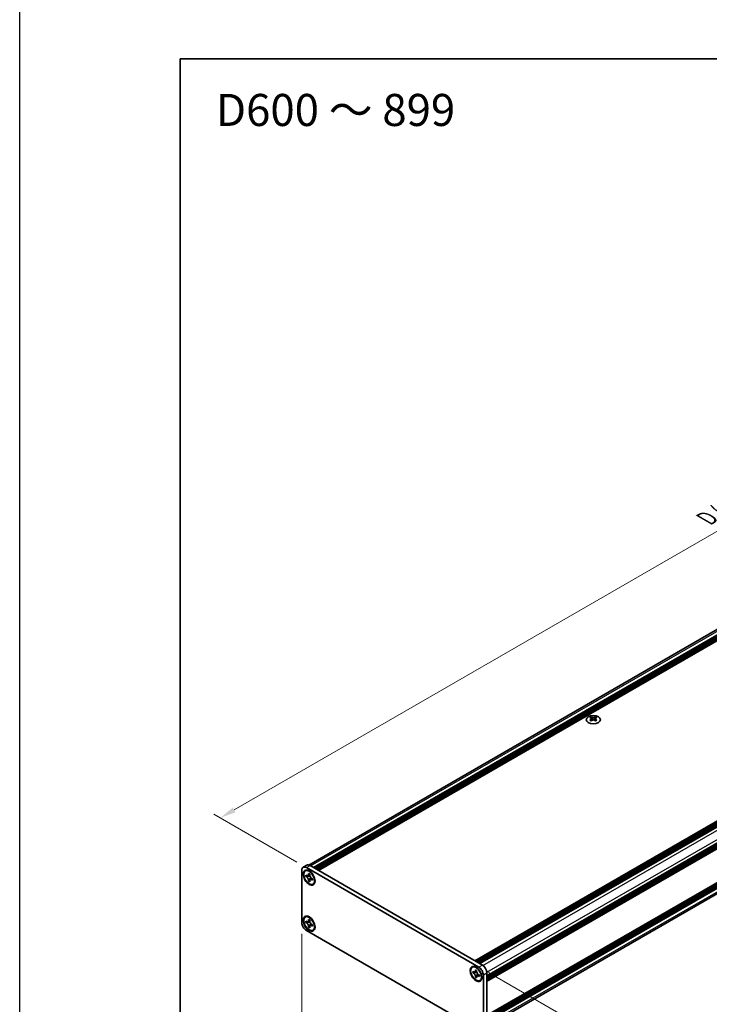
# Model space of a CAD drawing. Units: millimetres. Extents: x -50 to 7364, y -50 to 4717.
# Drawn here: x -50 to 165, y 2013 to 2320 of the extents above; entities that cross this region are included whole.
import ezdxf

# ---------------------------------------------------------------- set-up
doc = ezdxf.new("R2010")
doc.units = ezdxf.units.MM
doc.header["$LTSCALE"] = 2
doc.layers.get('Defpoints').update_dxf_attribs({"lineweight": 25})
for name, color, linetype, lineweight in [('Border (ISO)', 7, 'Continuous', 35), ('Dimension (ISO)', 7, 'Continuous', 18), ('Symbol (ISO)', 7, 'Continuous', 18), ('Visible (ISO)', 7, 'Continuous', 35), ('Visible Narrow (ISO)', 7, 'Continuous', 25)]:
    doc.layers.add(name, color=color, linetype=linetype, lineweight=lineweight)
doc.styles.add('Note Text (TK)', font='txt')
doc.dimstyles.new('Default - Method 1b (TK)', dxfattribs={"dimscale": 2, "dimtxt": 2.5, "dimasz": 2.5, "dimexe": 1, "dimexo": 1.5, "dimgap": 1, "dimtad": 1, "dimtoh": 1, "dimrnd": 1e-08, "dimdsep": 46, "dimtxsty": 'Note Text (TK)', "dimcen": 0.09, "dimdle": 5, "dimclrd": 100, "dimclre": 100, "dimclrt": 7, "dimadec": 1, "dimazin": 1, "dimtfac": 1, "dimtmove": 0, "dimatfit": 3, "dimfxl": 1, "dimtolj": 1, "dimlwd": -1, "dimlwe": -1, "dimarcsym": 0})

# ---------------------------------------------------------------- blocks, each defined once
blk = doc.blocks.new('図面枠 tk図枠')
at = {"layer": 'Border (ISO)'}
for q in [(405.5, 289), (14.5, 8)]:
    blk.add_line((14.5, 289), q, dxfattribs=at)
blk = doc.blocks.new('*D78')
at = {"layer": 'Defpoints', "color": 0}
for p in [(351.93, 2266.68), (378.8, 2251.16), (39.39, 2055.2)]:
    blk.add_point(p, dxfattribs=at)
at = {"layer": 'Dimension (ISO)', "color": 100}
for p, q in [((375.8, 2252.9), (349.93, 2267.83)), ((16.85, 2073.22), (347.6, 2264.18)), ((36.39, 2056.94), (10.52, 2071.87))]:
    blk.add_line(p, q, dxfattribs=at)
for points in [[(347.18, 2264.9), (348.01, 2263.45), (351.93, 2266.68)], [(16.43, 2073.94), (17.26, 2072.5), (12.52, 2070.72)]]:
    blk.add_solid(points, dxfattribs=at)
at = {"layer": 'Dimension (ISO)', "color": 7, "insert": (163.13, 2163.56), "char_height": 5, "attachment_point": 4, "rotation": 30, "style": 'Note Text (TK)'}
blk.add_mtext('\\A1;{\\Q-30.000;\\W0.816;\\H0.816x; \\fＭＳ Ｐゴシック|b0|i0;\\H5.0000;D (600 ～ 899)}', dxfattribs=at)
blk = doc.blocks.new('*D79')
at = {"layer": 'Defpoints', "color": 0}
for p in [(37.97, 2038.06), (94.54, 2005.4), (94.54, 1974.37)]:
    blk.add_point(p, dxfattribs=at)
at = {"layer": 'Dimension (ISO)', "color": 100}
for p, q in [((37.97, 2034.59), (37.97, 2004.72)), ((42.3, 2004.53), (90.21, 1976.87)), ((94.54, 2001.93), (94.54, 1972.06))]:
    blk.add_line(p, q, dxfattribs=at)
for points in [[(42.72, 2005.25), (41.88, 2003.81), (37.97, 2007.03)], [(90.63, 1977.59), (89.79, 1976.15), (94.54, 1974.37)]]:
    blk.add_solid(points, dxfattribs=at)
at = {"layer": 'Dimension (ISO)', "color": 7, "insert": (65.2, 1995.97), "char_height": 5, "attachment_point": 4, "rotation": 330, "style": 'Note Text (TK)'}
blk.add_mtext('\\A1;{\\Q-30.000;\\W0.816;\\H0.816x;100}', dxfattribs=at)
blk = doc.blocks.new('*D80')
at = {"layer": 'Defpoints', "color": 0}
for p in [(93.13, 2024.18), (93.13, 2004.58), (120, 1989.07)]:
    blk.add_point(p, dxfattribs=at)
at = {"layer": 'Dimension (ISO)', "color": 100}
for p, q in [((96.13, 2022.45), (122, 2007.51)), ((96.13, 2002.85), (122, 1987.91)), ((120, 2003.66), (120, 1994.07))]:
    blk.add_line(p, q, dxfattribs=at)
for points in [[(119.16, 2003.66), (120.83, 2003.66), (120, 2008.66)], [(119.16, 1994.07), (120.83, 1994.07), (120, 1989.07)]]:
    blk.add_solid(points, dxfattribs=at)
at = {"layer": 'Dimension (ISO)', "color": 7, "insert": (115.96, 1995.48), "char_height": 5, "attachment_point": 4, "rotation": 90, "style": 'Note Text (TK)'}
blk.add_mtext('\\A1;{\\Q30.000;\\W0.816;\\H0.816x;30}', dxfattribs=at)

msp = doc.modelspace()

# ---------------------------------------------------------------- linework, layer by layer
at = {"color": 6}
msp.add_lwpolyline([(-50, 2919.5), (5995, 2919.5), (5995, 1695.5), (-50, 1695.5)], close=True, dxfattribs=at)
at = {"layer": 'Visible (ISO)'}
for p, q in [((40.1114, 2056.0226), (376.785, 2250.4012)), ((41.6196, 2055.2203), (378.5984, 2249.7751)), ((41.9024, 2055.057), (378.8812, 2249.6118)), ((42.0438, 2054.9754), (379.0226, 2249.5302)), ((42.3267, 2054.8121), (379.3055, 2249.3669)), ((42.4681, 2054.7304), (379.4469, 2249.2852)), ((42.7509, 2054.5671), (379.7297, 2249.1219)), ((42.8924, 2054.4855), (379.8712, 2249.0403)), ((43.1752, 2054.3222), (380.154, 2248.877)), ((91.9373, 2026.1694), (428.9161, 2220.7242)), ((92.2201, 2026.0061), (429.1989, 2220.5609)), ((92.3615, 2025.9244), (429.3404, 2220.4792)), ((92.6444, 2025.7611), (429.6232, 2220.3159)), ((92.7858, 2025.6795), (429.7646, 2220.2343)), ((93.0687, 2025.5162), (430.0475, 2220.071)), ((93.2101, 2025.4345), (430.1889, 2219.9893)), ((93.4929, 2025.2712), (430.4717, 2219.826)), ((95.6708, 2021.499), (432.6496, 2216.0538)), ((95.6708, 2021.1724), (432.6496, 2215.7272)), ((95.6708, 2021.0091), (432.6496, 2215.5639)), ((95.6708, 2020.6825), (432.6496, 2215.2373)), ((95.6708, 2020.5192), (432.6496, 2215.074)), ((95.6708, 2020.1926), (432.6496, 2214.7474)), ((95.6708, 2019.9617), (432.6082, 2214.4926)), ((95.6708, 2009.086), (432.6082, 2203.6168)), ((95.6708, 2008.631), (432.6496, 2203.1858)), ((95.6708, 2008.3044), (432.6496, 2202.8592)), ((95.6708, 2008.1411), (432.6496, 2202.6959)), ((95.6116, 2005.6174), (432.2851, 2199.996)), ((95.6708, 2007.8145), (432.6496, 2202.3693)), ((95.6708, 2007.6512), (432.6496, 2202.206)), ((95.6708, 2007.3246), (432.6496, 2201.8795)), ((128.127, 2102.236), (128.127, 2102.0627)), ((128.23, 2101.6876), (128.23, 2101.0302)), ((129.4099, 2101.6876), (129.4099, 2101.0302)), ((129.5129, 2102.236), (129.5129, 2102.0627)), ((38.3851, 2055.3031), (39.5165, 2055.9563)), ((39.3851, 2055.204), (93.1252, 2024.1771)), ((40.5165, 2055.8572), (94.2566, 2024.8303)), ((37.9709, 2038.0576), (37.9709, 2054.3875)), ((39.0336, 2054.1798), (39.1751, 2054.2614)), ((39.2154, 2052.4932), (39.2154, 2052.8852)), ((39.2154, 2052.8852), (39.3851, 2052.7872)), ((39.4629, 2052.6361), (39.2154, 2052.4932)), ((39.3851, 2052.3953), (39.2154, 2052.4932)), ((39.4629, 2052.7474), (39.4629, 2052.6361)), ((40.4729, 2052.5972), (39.4629, 2052.6361)), ((40.0639, 2053.1791), (40.0639, 2053.3751)), ((40.0639, 2053.3751), (40.4033, 2053.1791)), ((40.3114, 2051.1664), (40.7828, 2052.0606)), ((40.4033, 2053.1791), (40.4033, 2052.9831)), ((40.0639, 2051.0235), (40.0639, 2051.2195)), ((40.0639, 2051.0235), (40.3114, 2051.1664)), ((40.4033, 2050.8276), (40.0639, 2051.0235)), ((40.3114, 2051.1664), (40.4078, 2051.1108)), ((40.4033, 2051.0235), (40.4033, 2050.8276)), ((41.0822, 2051.8074), (41.2519, 2051.7094)), ((41.2519, 2051.3175), (41.0822, 2051.4155)), ((41.2519, 2051.7094), (41.2519, 2051.3175)), ((41.4336, 2050.0229), (41.5751, 2050.1045)), ((39.0336, 2039.8094), (39.1751, 2039.8911)), ((39.2154, 2038.1229), (39.2154, 2038.5148)), ((39.2154, 2038.5148), (39.3851, 2038.4168)), ((39.4629, 2038.2658), (39.2154, 2038.1229)), ((39.3851, 2038.0249), (39.2154, 2038.1229)), ((39.4629, 2038.3771), (39.4629, 2038.2658)), ((40.4729, 2038.2269), (39.4629, 2038.2658)), ((40.0639, 2038.8088), (40.0639, 2039.0047)), ((40.0639, 2039.0047), (40.4033, 2038.8088)), ((40.0639, 2036.6532), (40.0639, 2036.8492)), ((40.0639, 2036.6532), (40.3114, 2036.7961)), ((40.4033, 2036.4572), (40.0639, 2036.6532)), ((40.3114, 2036.7961), (40.7828, 2037.6903)), ((40.3114, 2036.7961), (40.4078, 2036.7404)), ((40.4033, 2038.8088), (40.4033, 2038.6128)), ((40.4033, 2036.6532), (40.4033, 2036.4572)), ((41.0822, 2037.437), (41.2519, 2037.3391)), ((41.2519, 2036.9471), (41.0822, 2037.0451)), ((41.2519, 2037.3391), (41.2519, 2036.9471)), ((93.1252, 2004.5812), (39.3851, 2035.6081)), ((41.4336, 2035.6525), (41.5751, 2035.7342)), ((91.0767, 2024.1327), (91.2181, 2024.2144)), ((91.2585, 2022.4462), (91.2585, 2022.8381)), ((91.2585, 2022.8381), (91.4282, 2022.7401)), ((91.5059, 2022.589), (91.2585, 2022.4462)), ((91.4282, 2022.3482), (91.2585, 2022.4462)), ((91.5059, 2022.7004), (91.5059, 2022.589)), ((92.516, 2022.5502), (91.5059, 2022.589)), ((92.107, 2023.132), (92.107, 2023.328)), ((92.107, 2023.328), (92.4464, 2023.132)), ((92.3545, 2021.1194), (92.8258, 2022.0135)), ((92.4464, 2023.132), (92.4464, 2022.9361)), ((93.1252, 2021.7603), (93.2949, 2021.6623)), ((93.2949, 2021.2704), (93.1252, 2021.3684)), ((93.2949, 2021.6623), (93.2949, 2021.2704)), ((94.5394, 2021.7276), (94.5394, 2005.3977)), ((95.6708, 2022.3808), (95.6708, 2006.0509)), ((92.107, 2020.9765), (92.107, 2021.1724)), ((92.107, 2020.9765), (92.3545, 2021.1194)), ((92.4464, 2020.7805), (92.107, 2020.9765)), ((92.3545, 2021.1194), (92.4509, 2021.0637)), ((92.4464, 2020.9765), (92.4464, 2020.7805)), ((93.4767, 2019.9758), (93.6181, 2020.0574))]:
    msp.add_line(p, q, dxfattribs=at)
for centre, major_axis in [((128.82, 2101.3524), (-2.24, 0)), ((40.2336, 2052.1013), (-1.3, 2.2517)), ((40.2336, 2052.1013), (-1.2, 2.0785)), ((40.2336, 2037.731), (-1.3, 2.2517)), ((40.2336, 2037.731), (-1.2, 2.0785)), ((92.2767, 2022.0542), (-1.3, 2.2517)), ((92.2767, 2022.0542), (-1.2, 2.0785))]:
    msp.add_ellipse(centre, major_axis=major_axis, ratio=0.57735027, dxfattribs=at)
for centre, major_axis, start_param, end_param in [((127.9149, 2097.3991), (2.8909, 5.0072), 0.73348815, 0.83730818), ((128.6078, 2096.754), (-2.9571, 5.1219), 5.61642416, 5.71594113), ((128.6078, 2096.999), (2.9571, 5.1219), 0.90403518, 1.00355215), ((127.9149, 2096.3539), (-2.8909, 5.0072), 5.44587713, 5.54969716), ((129.0321, 2096.999), (2.9571, -5.1219), 2.47483151, 2.57434848), ((128.6927, 2101.7361), (0.4, -0.6928), 3.92699082, 4.29658814), ((129.0321, 2096.754), (-2.9571, -5.1219), 4.04562784, 4.14514481), ((128.6927, 2101.7361), (0.4, -0.6928), 4.54004732, 5.14665184), ((128.6078, 2096.999), (2.9571, 5.1219), 0.56724417, 0.66676114), ((128.6078, 2096.754), (-2.9571, 5.1219), 5.27963315, 5.37915012), ((128.9473, 2101.7361), (0.4, 0.6928), 4.27812612, 4.88473064), ((128.9473, 2101.7361), (0.4, 0.6928), 5.12818982, 5.49778714), ((129.7251, 2097.3991), (2.8909, -5.0072), 2.30428447, 2.40810451), ((129.7251, 2096.3539), (-2.8909, -5.0072), 3.8750808, 3.97890083), ((129.0321, 2096.754), (-2.9571, -5.1219), 3.70883683, 3.8083538), ((129.0321, 2096.999), (2.9571, -5.1219), 2.1380405, 2.23755747), ((39.3851, 2053.571), (-1, 1.7321), 5.49778714, 7.06858347), ((40.5165, 2054.2242), (-1, 1.7321), 5.49778714, 6.28318531), ((40.3751, 2052.183), (-1.2, 2.0785), 5.53863116, 6.28318531), ((40.3751, 2052.183), (1.2, -2.0785), 0, 0.74455414), ((40.3751, 2037.8126), (-1.2, 2.0785), 5.53863116, 6.28318531), ((39.3851, 2037.2411), (-1, 1.7321), 0.78539816, 2.35619449), ((40.3751, 2037.8126), (1.2, -2.0785), 0, 0.74455414), ((92.4181, 2022.1359), (-1.2, 2.0785), 5.53863116, 6.28318531), ((94.2566, 2023.1973), (-1, 1.7321), 3.92699082, 5.49778714), ((93.1252, 2022.5441), (1, -1.7321), 0.78539816, 2.35619449), ((92.4181, 2022.1359), (1.2, -2.0785), 0, 0.74455414)]:
    msp.add_ellipse(centre, major_axis=major_axis, ratio=0.57735027, start_param=start_param, end_param=end_param, dxfattribs=at)
for points, knots in [([(128.1129, 2101.5082), (128.1482, 2101.5335), (128.179, 2101.5636), (128.2199, 2101.6261), (128.23, 2101.6585), (128.23, 2101.7167), (128.2199, 2101.7463), (128.179, 2101.7976), (128.1482, 2101.8192), (128.1129, 2101.8348)], [0.076192776, 0.076192776, 0.076192776, 0.076192776, 0.0950828432, 0.0950828432, 0.1139729103, 0.1139729103, 0.1328629774, 0.1328629774, 0.1517530446, 0.1517530446, 0.1517530446, 0.1517530446]), ([(128.5371, 2102.0797), (128.5725, 2102.0642), (128.6174, 2102.0506), (128.7159, 2102.0327), (128.7696, 2102.0282), (128.8703, 2102.0282), (128.924, 2102.0327), (129.0226, 2102.0506), (129.0674, 2102.0642), (129.1028, 2102.0797)], [0.076192776, 0.076192776, 0.076192776, 0.076192776, 0.0950828432, 0.0950828432, 0.1139729103, 0.1139729103, 0.1328629774, 0.1328629774, 0.1517530446, 0.1517530446, 0.1517530446, 0.1517530446]), ([(129.1028, 2101.2633), (129.0674, 2101.2885), (129.0226, 2101.3105), (128.924, 2101.3398), (128.8703, 2101.347), (128.7696, 2101.347), (128.7159, 2101.3398), (128.6174, 2101.3105), (128.5725, 2101.2885), (128.5371, 2101.2633)], [0.076192776, 0.076192776, 0.076192776, 0.076192776, 0.0950828432, 0.0950828432, 0.1139729103, 0.1139729103, 0.1328629774, 0.1328629774, 0.1517530446, 0.1517530446, 0.1517530446, 0.1517530446]), ([(129.5271, 2101.8348), (129.4917, 2101.8192), (129.4609, 2101.7976), (129.42, 2101.7463), (129.4099, 2101.7167), (129.4099, 2101.6585), (129.42, 2101.6261), (129.4609, 2101.5636), (129.4917, 2101.5335), (129.5271, 2101.5082)], [0.076192776, 0.076192776, 0.076192776, 0.076192776, 0.0950828432, 0.0950828432, 0.1139729103, 0.1139729103, 0.1328629774, 0.1328629774, 0.1517530446, 0.1517530446, 0.1517530446, 0.1517530446]), ([(40.0639, 2053.1791), (40.0639, 2053.1556), (40.063, 2053.1326), (40.0593, 2053.0871), (40.0564, 2053.0647), (40.0446, 2052.9977), (40.0324, 2052.9559), (39.9994, 2052.8787), (39.9783, 2052.8438), (39.9045, 2052.7561), (39.8416, 2052.7183), (39.7099, 2052.6904), (39.6458, 2052.6922), (39.5155, 2052.7228), (39.4505, 2052.7494), (39.3851, 2052.7872)], [0, 0, 0, 0, 0.010798916, 0.010798916, 0.021961727, 0.021961727, 0.045257146, 0.045257146, 0.069525905, 0.069525905, 0.116754864, 0.116754864, 0.154152318, 0.154152318, 0.188823604, 0.188823604, 0.188823604, 0.188823604]), ([(39.3851, 2052.3953), (39.4055, 2052.3835), (39.4258, 2052.3707), (39.4671, 2052.3426), (39.4879, 2052.3272), (39.5518, 2052.2767), (39.5941, 2052.2382), (39.6775, 2052.1519), (39.7183, 2052.1041), (39.8311, 2051.9537), (39.8953, 2051.844), (39.9854, 2051.6399), (40.0158, 2051.5483), (40.0545, 2051.3755), (40.0639, 2051.295), (40.0639, 2051.2195)], [0, 0, 0, 0, 0.010798916, 0.010798916, 0.021961727, 0.021961727, 0.045257146, 0.045257146, 0.069525905, 0.069525905, 0.116754864, 0.116754864, 0.154152318, 0.154152318, 0.188823604, 0.188823604, 0.188823604, 0.188823604]), ([(40.4147, 2052.8337), (40.323, 2052.8263), (40.2326, 2052.8194), (40.0878, 2052.8022), (40.0301, 2052.7929), (39.9486, 2052.774), (39.9203, 2052.7648), (39.8855, 2052.7506), (39.8745, 2052.7451), (39.8651, 2052.7396)], [0.090164851, 0.090164851, 0.090164851, 0.090164851, 0.126194147, 0.126194147, 0.152815434, 0.152815434, 0.175356929, 0.175356929, 0.190911035, 0.190911035, 0.190911035, 0.190911035]), ([(41.0822, 2051.8074), (41.0618, 2051.8191), (41.0414, 2051.8319), (41.0002, 2051.8601), (40.9793, 2051.8754), (40.9154, 2051.9259), (40.8731, 2051.9644), (40.7897, 2052.0507), (40.749, 2052.0986), (40.6362, 2052.2489), (40.5719, 2052.3587), (40.4819, 2052.5628), (40.4514, 2052.6543), (40.4128, 2052.8271), (40.4033, 2052.9076), (40.4033, 2052.9831)], [0, 0, 0, 0, 0.010798916, 0.010798916, 0.021961727, 0.021961727, 0.045257146, 0.045257146, 0.069525905, 0.069525905, 0.116754864, 0.116754864, 0.154152318, 0.154152318, 0.188823604, 0.188823604, 0.188823604, 0.188823604]), ([(40.4033, 2051.0235), (40.4033, 2051.127), (40.4211, 2051.2193), (40.4905, 2051.3714), (40.5418, 2051.4295), (40.6688, 2051.5001), (40.7422, 2051.5138), (40.905, 2051.4975), (40.9932, 2051.4668), (41.0822, 2051.4155)], [0, 0, 0, 0, 0.047534213, 0.047534213, 0.095646709, 0.095646709, 0.141901189, 0.141901189, 0.189099427, 0.189099427, 0.189099427, 0.189099427]), ([(40.6022, 2051.463), (40.6213, 2051.4741), (40.6451, 2051.4911), (40.6941, 2051.5397), (40.7119, 2051.5588), (40.756, 2051.6104), (40.7835, 2051.6455), (40.8455, 2051.7291), (40.8806, 2051.7792), (40.9299, 2051.8505), (40.9441, 2051.8712), (40.9584, 2051.892)], [0, 0, 0, 0, 0.031629042, 0.031629042, 0.046446308, 0.046446308, 0.066275841, 0.066275841, 0.090813147, 0.090813147, 0.100732171, 0.100732171, 0.100732171, 0.100732171]), ([(40.0639, 2038.8088), (40.0639, 2038.7852), (40.063, 2038.7623), (40.0593, 2038.7168), (40.0564, 2038.6944), (40.0446, 2038.6274), (40.0324, 2038.5856), (39.9994, 2038.5083), (39.9783, 2038.4735), (39.9045, 2038.3858), (39.8416, 2038.3479), (39.7099, 2038.3201), (39.6458, 2038.3219), (39.5155, 2038.3524), (39.4505, 2038.3791), (39.3851, 2038.4168)], [0, 0, 0, 0, 0.010798916, 0.010798916, 0.021961727, 0.021961727, 0.045257146, 0.045257146, 0.069525905, 0.069525905, 0.116754864, 0.116754864, 0.154152318, 0.154152318, 0.188823604, 0.188823604, 0.188823604, 0.188823604]), ([(39.3851, 2038.0249), (39.4055, 2038.0132), (39.4258, 2038.0004), (39.4671, 2037.9722), (39.4879, 2037.9569), (39.5518, 2037.9063), (39.5941, 2037.8679), (39.6775, 2037.7816), (39.7183, 2037.7337), (39.8311, 2037.5834), (39.8953, 2037.4736), (39.9854, 2037.2695), (40.0158, 2037.178), (40.0545, 2037.0052), (40.0639, 2036.9247), (40.0639, 2036.8492)], [0, 0, 0, 0, 0.010798916, 0.010798916, 0.021961727, 0.021961727, 0.045257146, 0.045257146, 0.069525905, 0.069525905, 0.116754864, 0.116754864, 0.154152318, 0.154152318, 0.188823604, 0.188823604, 0.188823604, 0.188823604]), ([(40.4147, 2038.4633), (40.323, 2038.4559), (40.2326, 2038.449), (40.0878, 2038.4318), (40.0301, 2038.4225), (39.9486, 2038.4037), (39.9203, 2038.3944), (39.8855, 2038.3802), (39.8745, 2038.3747), (39.8651, 2038.3693)], [0.090164851, 0.090164851, 0.090164851, 0.090164851, 0.126194147, 0.126194147, 0.152815434, 0.152815434, 0.175356929, 0.175356929, 0.190911035, 0.190911035, 0.190911035, 0.190911035]), ([(41.0822, 2037.437), (41.0618, 2037.4488), (41.0414, 2037.4616), (41.0002, 2037.4897), (40.9793, 2037.5051), (40.9154, 2037.5556), (40.8731, 2037.5941), (40.7897, 2037.6804), (40.749, 2037.7282), (40.6362, 2037.8786), (40.5719, 2037.9883), (40.4819, 2038.1924), (40.4514, 2038.284), (40.4128, 2038.4568), (40.4033, 2038.5373), (40.4033, 2038.6128)], [0, 0, 0, 0, 0.010798916, 0.010798916, 0.021961727, 0.021961727, 0.045257146, 0.045257146, 0.069525905, 0.069525905, 0.116754864, 0.116754864, 0.154152318, 0.154152318, 0.188823604, 0.188823604, 0.188823604, 0.188823604]), ([(40.4033, 2036.6532), (40.4033, 2036.7567), (40.4211, 2036.8489), (40.4905, 2037.0011), (40.5418, 2037.0591), (40.6688, 2037.1298), (40.7422, 2037.1434), (40.905, 2037.1272), (40.9932, 2037.0965), (41.0822, 2037.0451)], [0, 0, 0, 0, 0.047534213, 0.047534213, 0.095646709, 0.095646709, 0.141901189, 0.141901189, 0.189099427, 0.189099427, 0.189099427, 0.189099427]), ([(40.6022, 2037.0927), (40.6213, 2037.1037), (40.6451, 2037.1208), (40.6941, 2037.1693), (40.7119, 2037.1884), (40.756, 2037.24), (40.7835, 2037.2751), (40.8455, 2037.3587), (40.8806, 2037.4089), (40.9299, 2037.4802), (40.9441, 2037.5009), (40.9584, 2037.5216)], [0, 0, 0, 0, 0.031629042, 0.031629042, 0.046446308, 0.046446308, 0.066275841, 0.066275841, 0.090813147, 0.090813147, 0.100732171, 0.100732171, 0.100732171, 0.100732171]), ([(92.107, 2023.132), (92.107, 2023.1085), (92.1061, 2023.0855), (92.1023, 2023.0401), (92.0995, 2023.0176), (92.0877, 2022.9507), (92.0755, 2022.9088), (92.0425, 2022.8316), (92.0214, 2022.7968), (91.9476, 2022.709), (91.8847, 2022.6712), (91.7529, 2022.6433), (91.6889, 2022.6451), (91.5586, 2022.6757), (91.4935, 2022.7024), (91.4282, 2022.7401)], [0, 0, 0, 0, 0.010798916, 0.010798916, 0.021961727, 0.021961727, 0.045257146, 0.045257146, 0.069525905, 0.069525905, 0.116754864, 0.116754864, 0.154152318, 0.154152318, 0.188823604, 0.188823604, 0.188823604, 0.188823604]), ([(91.4282, 2022.3482), (91.4485, 2022.3364), (91.4689, 2022.3236), (91.5101, 2022.2955), (91.531, 2022.2802), (91.5949, 2022.2296), (91.6372, 2022.1911), (91.7206, 2022.1049), (91.7613, 2022.057), (91.8742, 2021.9066), (91.9384, 2021.7969), (92.0284, 2021.5928), (92.0589, 2021.5012), (92.0975, 2021.3285), (92.107, 2021.2479), (92.107, 2021.1724)], [0, 0, 0, 0, 0.010798916, 0.010798916, 0.021961727, 0.021961727, 0.045257146, 0.045257146, 0.069525905, 0.069525905, 0.116754864, 0.116754864, 0.154152318, 0.154152318, 0.188823604, 0.188823604, 0.188823604, 0.188823604]), ([(92.4578, 2022.7866), (92.366, 2022.7792), (92.2756, 2022.7723), (92.1309, 2022.7551), (92.0732, 2022.7458), (91.9917, 2022.7269), (91.9634, 2022.7177), (91.9286, 2022.7035), (91.9176, 2022.698), (91.9082, 2022.6926)], [0.090164851, 0.090164851, 0.090164851, 0.090164851, 0.126194147, 0.126194147, 0.152815434, 0.152815434, 0.175356929, 0.175356929, 0.190911035, 0.190911035, 0.190911035, 0.190911035]), ([(93.1252, 2021.7603), (93.1049, 2021.7721), (93.0845, 2021.7849), (93.0433, 2021.813), (93.0224, 2021.8283), (92.9585, 2021.8789), (92.9162, 2021.9174), (92.8328, 2022.0036), (92.7921, 2022.0515), (92.6792, 2022.2018), (92.615, 2022.3116), (92.525, 2022.5157), (92.4945, 2022.6073), (92.4558, 2022.78), (92.4464, 2022.8606), (92.4464, 2022.9361)], [0, 0, 0, 0, 0.010798916, 0.010798916, 0.021961727, 0.021961727, 0.045257146, 0.045257146, 0.069525905, 0.069525905, 0.116754864, 0.116754864, 0.154152318, 0.154152318, 0.188823604, 0.188823604, 0.188823604, 0.188823604]), ([(92.4464, 2020.9765), (92.4464, 2021.08), (92.4642, 2021.1722), (92.5335, 2021.3244), (92.5849, 2021.3824), (92.7118, 2021.453), (92.7852, 2021.4667), (92.9481, 2021.4504), (93.0362, 2021.4198), (93.1252, 2021.3684)], [0, 0, 0, 0, 0.047534213, 0.047534213, 0.095646709, 0.095646709, 0.141901189, 0.141901189, 0.189099427, 0.189099427, 0.189099427, 0.189099427]), ([(92.6452, 2021.4159), (92.6644, 2021.427), (92.6881, 2021.444), (92.7372, 2021.4926), (92.7549, 2021.5117), (92.799, 2021.5633), (92.8265, 2021.5984), (92.8885, 2021.682), (92.9236, 2021.7322), (92.9729, 2021.8035), (92.9872, 2021.8241), (93.0015, 2021.8449)], [0, 0, 0, 0, 0.031629042, 0.031629042, 0.046446308, 0.046446308, 0.066275841, 0.066275841, 0.090813147, 0.090813147, 0.100732171, 0.100732171, 0.100732171, 0.100732171])]:
    msp.add_open_spline(points, degree=3, knots=knots, dxfattribs=at)
at = {"layer": 'Visible Narrow (ISO)'}
for p, q in [((40.6862, 2055.7592), (377.665, 2250.314)), ((94.4172, 2024.7271), (431.4051, 2219.2872)), ((95.6617, 2022.5715), (432.6496, 2217.1316)), ((95.6708, 2020.0293), (432.6496, 2214.5841)), ((95.6708, 2019.6701), (432.6496, 2214.2249)), ((432.6496, 2203.7084), (95.6708, 2009.1536)), ((95.6708, 2008.7943), (432.6496, 2203.3491)), ((95.6708, 2006.2469), (432.6496, 2200.8017)), ((128.127, 2102.0627), (127.8898, 2101.9258)), ((128.1129, 2101.5082), (128.1129, 2100.9549)), ((128.5371, 2102.0797), (128.5371, 2101.2633)), ((129.1028, 2102.0797), (129.1028, 2101.2633)), ((129.7501, 2101.9258), (129.5129, 2102.0627)), ((129.5271, 2101.5082), (129.5271, 2100.9549)), ((39.3851, 2055.204), (40.5165, 2055.8572)), ((94.2566, 2024.8303), (93.1252, 2024.1771)), ((94.5394, 2021.7276), (95.6708, 2022.3808))]:
    msp.add_line(p, q, dxfattribs=at)
for points, knots in [([(40.5161, 2052.4855), (40.512, 2052.4854), (40.5078, 2052.4854), (40.4116, 2052.4837), (40.3154, 2052.4845), (40.123, 2052.486), (40.0268, 2052.4868), (39.8425, 2052.4836), (39.7544, 2052.4797), (39.5943, 2052.4626), (39.5223, 2052.4494), (39.4337, 2052.4196), (39.4078, 2052.4084), (39.3851, 2052.3953)], [-0.044806562, -0.044806562, -0.044806562, -0.044806562, -0.043683104, -0.043683104, -0.018526854, -0.018526854, 0.006629396, 0.006629396, 0.031785646, 0.031785646, 0.056941896, 0.056941896, 0.068973146, 0.068973146, 0.068973146, 0.068973146]), ([(40.4033, 2053.162), (40.3603, 2053.1832), (40.3173, 2053.2001), (40.2269, 2053.2198), (40.1794, 2053.2208), (40.1093, 2053.2016), (40.0866, 2053.1922), (40.0639, 2053.1791)], [0.0089731458, 0.0089731458, 0.0089731458, 0.0089731458, 0.0317856458, 0.0317856458, 0.0569418958, 0.0569418958, 0.0689731458, 0.0689731458, 0.0689731458, 0.0689731458]), ([(40.0639, 2051.2195), (40.0866, 2051.2326), (40.1093, 2051.2494), (40.1794, 2051.3112), (40.2269, 2051.367), (40.3217, 2051.4971), (40.3692, 2051.5715), (40.464, 2051.7295), (40.5115, 2051.8132), (40.6063, 2051.9805), (40.6538, 2052.0642), (40.7033, 2052.1468), (40.7054, 2052.1503), (40.7076, 2052.1538)], [-0.068973146, -0.068973146, -0.068973146, -0.068973146, -0.056941896, -0.056941896, -0.031785646, -0.031785646, -0.006629396, -0.006629396, 0.018526854, 0.018526854, 0.043683104, 0.043683104, 0.044806562, 0.044806562, 0.044806562, 0.044806562]), ([(41.0822, 2051.4155), (41.1048, 2051.4286), (41.1243, 2051.4435), (41.176, 2051.4946), (41.1989, 2051.5362), (41.2271, 2051.6244), (41.2339, 2051.6701), (41.2371, 2051.718)], [-0.0689731458, -0.0689731458, -0.0689731458, -0.0689731458, -0.0569418958, -0.0569418958, -0.0317856458, -0.0317856458, -0.0089731458, -0.0089731458, -0.0089731458, -0.0089731458]), ([(40.5161, 2038.1152), (40.512, 2038.1151), (40.5078, 2038.115), (40.4116, 2038.1134), (40.3154, 2038.1141), (40.123, 2038.1157), (40.0268, 2038.1164), (39.8425, 2038.1133), (39.7544, 2038.1094), (39.5943, 2038.0923), (39.5223, 2038.0791), (39.4337, 2038.0493), (39.4078, 2038.038), (39.3851, 2038.0249)], [-0.044806562, -0.044806562, -0.044806562, -0.044806562, -0.043683104, -0.043683104, -0.018526854, -0.018526854, 0.006629396, 0.006629396, 0.031785646, 0.031785646, 0.056941896, 0.056941896, 0.068973146, 0.068973146, 0.068973146, 0.068973146]), ([(40.4033, 2038.7917), (40.3603, 2038.8128), (40.3173, 2038.8298), (40.2269, 2038.8494), (40.1794, 2038.8504), (40.1093, 2038.8312), (40.0866, 2038.8219), (40.0639, 2038.8088)], [0.0089731458, 0.0089731458, 0.0089731458, 0.0089731458, 0.0317856458, 0.0317856458, 0.0569418958, 0.0569418958, 0.0689731458, 0.0689731458, 0.0689731458, 0.0689731458]), ([(40.0639, 2036.8492), (40.0866, 2036.8623), (40.1093, 2036.8791), (40.1794, 2036.9409), (40.2269, 2036.9966), (40.3217, 2037.1267), (40.3692, 2037.2011), (40.464, 2037.3592), (40.5115, 2037.4428), (40.6063, 2037.6102), (40.6538, 2037.6939), (40.7033, 2037.7764), (40.7054, 2037.78), (40.7076, 2037.7835)], [-0.068973146, -0.068973146, -0.068973146, -0.068973146, -0.056941896, -0.056941896, -0.031785646, -0.031785646, -0.006629396, -0.006629396, 0.018526854, 0.018526854, 0.043683104, 0.043683104, 0.044806562, 0.044806562, 0.044806562, 0.044806562]), ([(41.0822, 2037.0451), (41.1048, 2037.0582), (41.1243, 2037.0732), (41.176, 2037.1243), (41.1989, 2037.1659), (41.2271, 2037.254), (41.2339, 2037.2998), (41.2371, 2037.3476)], [-0.0689731458, -0.0689731458, -0.0689731458, -0.0689731458, -0.0569418958, -0.0569418958, -0.0317856458, -0.0317856458, -0.0089731458, -0.0089731458, -0.0089731458, -0.0089731458]), ([(92.5591, 2022.4384), (92.555, 2022.4384), (92.5509, 2022.4383), (92.4546, 2022.4366), (92.3585, 2022.4374), (92.1661, 2022.4389), (92.0699, 2022.4397), (91.8856, 2022.4365), (91.7975, 2022.4326), (91.6373, 2022.4156), (91.5653, 2022.4024), (91.4767, 2022.3725), (91.4509, 2022.3613), (91.4282, 2022.3482)], [-0.044806562, -0.044806562, -0.044806562, -0.044806562, -0.043683104, -0.043683104, -0.018526854, -0.018526854, 0.006629396, 0.006629396, 0.031785646, 0.031785646, 0.056941896, 0.056941896, 0.068973146, 0.068973146, 0.068973146, 0.068973146]), ([(92.4464, 2023.1149), (92.4034, 2023.1361), (92.3604, 2023.1531), (92.2699, 2023.1727), (92.2225, 2023.1737), (92.1524, 2023.1545), (92.1297, 2023.1451), (92.107, 2023.132)], [0.0089731458, 0.0089731458, 0.0089731458, 0.0089731458, 0.0317856458, 0.0317856458, 0.0569418958, 0.0569418958, 0.0689731458, 0.0689731458, 0.0689731458, 0.0689731458]), ([(92.107, 2021.1724), (92.1297, 2021.1855), (92.1524, 2021.2023), (92.2225, 2021.2641), (92.2699, 2021.3199), (92.3648, 2021.45), (92.4122, 2021.5244), (92.5071, 2021.6824), (92.5545, 2021.7661), (92.6494, 2021.9335), (92.6968, 2022.0171), (92.7464, 2022.0997), (92.7485, 2022.1032), (92.7506, 2022.1067)], [-0.068973146, -0.068973146, -0.068973146, -0.068973146, -0.056941896, -0.056941896, -0.031785646, -0.031785646, -0.006629396, -0.006629396, 0.018526854, 0.018526854, 0.043683104, 0.043683104, 0.044806562, 0.044806562, 0.044806562, 0.044806562]), ([(93.1252, 2021.3684), (93.1479, 2021.3815), (93.1674, 2021.3964), (93.2191, 2021.4476), (93.2419, 2021.4891), (93.2701, 2021.5773), (93.2769, 2021.623), (93.2801, 2021.6709)], [-0.0689731458, -0.0689731458, -0.0689731458, -0.0689731458, -0.0569418958, -0.0569418958, -0.0317856458, -0.0317856458, -0.0089731458, -0.0089731458, -0.0089731458, -0.0089731458])]:
    msp.add_open_spline(points, degree=3, knots=knots, dxfattribs=at)

# ---------------------------------------------------------------- block references
at = {"xscale": 2, "yscale": 2, "zscale": 2}
msp.add_blockref('図面枠 tk図枠', (-29, 1729.5), dxfattribs=at)

# ---------------------------------------------------------------- texts
at = {"layer": 'Symbol (ISO)', "color": 7, "insert": (11.1961, 2291.5805), "char_height": 10, "width": 78.044896, "attachment_point": 4, "line_spacing_factor": 1.5, "style": 'Note Text (TK)'}
msp.add_mtext('{\\fＭＳ Ｐゴシック|b0|i0;\\H10.0000;D600 ～ 899}', dxfattribs=at)

# ---------------------------------------------------------------- dimensions: what is measured, and where the dimension line sits
at = {"layer": 'Dimension (ISO)', "color": 100}
for base, p1, p2, angle, text, picture, middle in [((351.9263, 2266.6766), (39.3851, 2055.204), (378.7964, 2251.1632), 210, '{\\Q-30.000;\\W0.816;\\H0.816x; \\fＭＳ Ｐゴシック|b0|i0;\\H5.0000;D (600 ～ 899)}', '*D78', (182.2207, 2168.697)), ((94.5394, 1974.3708), (37.9709, 2038.0576), (94.5394, 2005.3977), 150, '{\\Q-30.000;\\W0.816;\\H0.816x;<>}', '*D79', (66.2552, 1990.7008)), ((119.9953, 1989.0678), (93.1252, 2024.1771), (93.1252, 2004.5812), 90, '{\\Q30.000;\\W0.816;\\H0.816x;<>}', '*D80', (119.9953, 1998.8657))]:
    dim = msp.add_linear_dim(base=base, p1=p1, p2=p2, angle=angle, text=text, dimstyle='Default - Method 1b (TK)', override={"dimscale": 0, "dimtxt": 5, "dimasz": 5, "dimexe": 2, "dimexo": 3, "dimgap": 2, "dimtoh": 0, "dimdec": 2, "dimlfac": 1.530931, "dimcen": 0.18, "dimtol": 0, "dimlim": 0, "dimtp": 0, "dimtm": 0, "dimtdec": 2, "dimtofl": 0, "dimatfit": 1}, dxfattribs=at)
    dim.commit()
    dim.dimension.update_dxf_attribs({"geometry": picture, "text_midpoint": middle, "dimtype": 160})

doc.saveas('drawing.dxf')
